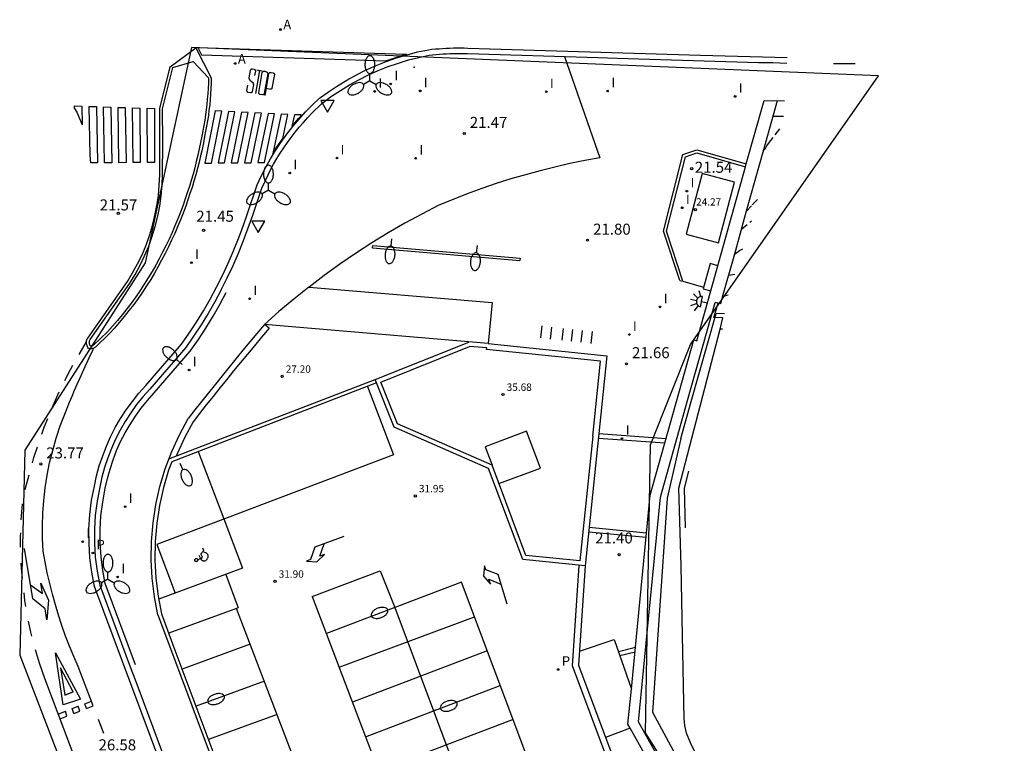
# Model space of a CAD drawing. Units: metres. Extents: x 581294 to 584369, y 4794088 to 4796904.
# Drawn here: x 584302 to 584369, y 4796855 to 4796904 of the extents above; entities that cross this region are included whole.
import ezdxf

# ---------------------------------------------------------------- set-up
doc = ezdxf.new("R2010")
doc.units = ezdxf.units.M
doc.header["$MEASUREMENT"] = 0
doc.linetypes.add('TRAZOS_NORMALES', pattern=[0.75, 0.5, -0.25])
for name, color, linetype in [('020194', 31, 'TRAZOS_NORMALES'), ('020195', 30, 'TRAZOS_NORMALES'), ('020204', 9, 'Continuous'), ('020308', 9, 'Continuous'), ('060106', 9, 'Continuous'), ('060108', 9, 'Continuous'), ('060113', 4, 'Continuous'), ('060130', 9, 'Continuous'), ('060145', 9, 'Continuous'), ('070105', 6, 'Continuous'), ('070106', 6, 'Continuous'), ('080101', 9, 'Continuous'), ('080110', 9, 'Continuous'), ('080137', 9, 'Continuous'), ('080201', 9, 'Continuous'), ('080303', 9, 'Continuous'), ('090103', 9, 'Continuous'), ('090118', 9, 'Continuous'), ('100107', 3, 'Continuous'), ('200205', 4, 'Continuous'), ('200305', 4, 'Continuous'), ('210102', 4, 'Continuous'), ('210205', 4, 'Continuous'), ('210305', 4, 'Continuous'), ('220101', 1, 'Continuous'), ('250202', 9, 'Continuous'), ('250204', 9, 'Continuous'), ('250205', 9, 'Continuous'), ('260101', 9, 'Continuous'), ('260102', 1, 'Continuous'), ('260205', 9, 'Continuous'), ('270204', 9, 'Continuous'), ('270304', 9, 'Continuous'), ('ambito', 2, 'Continuous')]:
    doc.layers.add(name, color=color, linetype=linetype)
doc.layers.add('080111', color=7, linetype='Continuous', lineweight=30)
doc.styles.add('ARIAL', font='arial.ttf', dxfattribs={"height": 1})
doc.styles.add('ROMANS', font='romans__.ttf', dxfattribs={"height": 1})

# ---------------------------------------------------------------- blocks, each defined once
blk = doc.blocks.new('REIND')
blk.add_circle((0, 0), 0.055)
blk = doc.blocks.new('FAROLM')
for q in [(0, 0.5), (0.433, -0.25), (-0.433, -0.25)]:
    blk.add_line((0, 0), q)
for points in [[(0, 0.5, 0.159986), (0.117, 0.538, 0.106322), (0.238, 0.675, 0.071006), (0.309, 0.858, 0.057309), (0.337, 1.099, 0.057309), (0.309, 1.339, 0.071006), (0.238, 1.522, 0.106322), (0.117, 1.659, 0.159986), (0, 1.697, 0.159986), (-0.117, 1.659, 0.106322), (-0.238, 1.522, 0.071006), (-0.309, 1.339, 0.057309), (-0.337, 1.099, 0.057309), (-0.309, 0.858, 0.071006), (-0.238, 0.675, 0.106322), (-0.117, 0.538, 0.159986)], [(-0.433, -0.25, 0.159986), (-0.525, -0.168, 0.106322), (-0.704, -0.131, 0.071006), (-0.898, -0.161, 0.057309), (-1.12, -0.258, 0.057309), (-1.315, -0.402, 0.071006), (-1.437, -0.555, 0.106322), (-1.495, -0.728, 0.159986), (-1.47, -0.849, 0.159986), (-1.378, -0.931, 0.106322), (-1.199, -0.967, 0.071006), (-1.005, -0.937, 0.057309), (-0.783, -0.841, 0.057309), (-0.588, -0.697, 0.071006), (-0.466, -0.544, 0.106322), (-0.408, -0.371, 0.159986)], [(0.433, -0.25, 0.159986), (0.408, -0.371, 0.106322), (0.466, -0.544, 0.071006), (0.588, -0.697, 0.057309), (0.783, -0.841, 0.057309), (1.005, -0.937, 0.071006), (1.199, -0.967, 0.106322), (1.378, -0.931, 0.159986), (1.47, -0.849, 0.159986), (1.495, -0.728, 0.106322), (1.437, -0.555, 0.071006), (1.315, -0.402, 0.057309), (1.12, -0.258, 0.057309), (0.898, -0.161, 0.071006), (0.704, -0.131, 0.106322), (0.525, -0.168, 0.159986)]]:
    blk.add_lwpolyline(points, format="xyb", close=True)
blk = doc.blocks.new('PLUVI3')
blk.add_circle((0, 0), 0.055)
blk = doc.blocks.new('FAREDI')
blk.add_line((0, 0), (0.5, 0))
blk.add_lwpolyline([(0.5, 0, 0.159986), (0.538, -0.117, 0.106322), (0.675, -0.238, 0.071006), (0.858, -0.309, 0.057309), (1.099, -0.337, 0.057309), (1.339, -0.309, 0.071006), (1.522, -0.238, 0.106322), (1.659, -0.117, 0.159986), (1.697, 0, 0.159986), (1.659, 0.117, 0.106322), (1.522, 0.238, 0.071006), (1.339, 0.309, 0.057309), (1.099, 0.337, 0.057309), (0.858, 0.309, 0.071006), (0.675, 0.238, 0.106322), (0.538, 0.117, 0.159986)], format="xyb", close=True)
blk = doc.blocks.new('SETRA')
at = {"linetype": 'Continuous'}
blk.add_lwpolyline([(0.451, 0.26), (-0.45, 0.26), (-0.001, -0.52)], close=True, dxfattribs=at)
blk = doc.blocks.new('PUNTO')
blk.add_circle((0, 0), 0.075)
blk = doc.blocks.new('COTAPU')
blk.add_circle((0, 0), 0.075)
blk = doc.blocks.new('ABAS')
blk.add_circle((0, 0), 0.055)
blk = doc.blocks.new('FAREDE')
at = {"linetype": 'Continuous'}
for p, q in [((0.75, 0.7), (0.57, 0.322)), ((0.415, 0), (0, 0)), ((0.415, 0.36), (0.415, -0.351)), ((1.07, 0.411), (0.715, 0.19)), ((0.738, -0.699), (0.56, -0.32)), ((1.062, -0.416), (0.709, -0.191)), ((1.187, -0.005), (0.768, -0.001))]:
    blk.add_line(p, q, dxfattribs=at)
blk.add_arc((0.413, 0.004), 0.355, 270.4282, 89.5718, dxfattribs=at)

msp = doc.modelspace()

# ---------------------------------------------------------------- linework, layer by layer
at = {"layer": '020194'}
for points in [[(584351.83, 4796891.39, 25.14), (584352.23, 4796891.83, 25.14), (584352.68, 4796892.3, 25.14)], [(584351.49, 4796890.17, 25.64), (584352.18, 4796890.73, 25.64)], [(584351, 4796888.44, 26.14), (584351.35, 4796888.71, 26.14), (584351.58, 4796888.83, 26.14)], [(584350.59, 4796886.99, 26.64), (584350.64, 4796887.03, 26.64), (584351.04, 4796887.11, 26.64)]]:
    msp.add_polyline3d(points, dxfattribs=at)
at = {"layer": '020195'}
for points in [[(584352.98, 4796895.5, 24.64), (584353.12, 4796895.65, 24.64), (584353.22, 4796895.83, 24.64), (584353.33, 4796896, 24.64), (584354.19, 4796897.08, 24.64)], [(584350.18, 4796885.52, 27.14), (584350.25, 4796885.58, 27.14), (584350.5, 4796885.68, 27.14), (584350.59, 4796885.7, 27.14)]]:
    msp.add_polyline3d(points, dxfattribs=at)
at = {"layer": '060106'}
for points in [[(584347.29, 4796886.68, 21.63), (584346.19, 4796890.03, 21.84), (584347.51, 4796895.25, 21.99), (584348.46, 4796895.56, 22.04), (584351.82, 4796894.6, 22.24)], [(584310.27, 4796860.54, 25.87), (584308.21, 4796866.06, 24.99), (584308.04, 4796866.96, 24.84), (584307.92, 4796867.88, 24.68), (584307.85, 4796868.82, 24.52), (584307.85, 4796869.75, 24.36), (584307.91, 4796870.68, 24.2), (584308.03, 4796871.61, 24.03), (584308.21, 4796872.54, 23.87), (584308.35, 4796873.2, 23.72), (584308.53, 4796873.85, 23.58), (584308.74, 4796874.48, 23.45), (584308.98, 4796875.11, 23.33), (584309.25, 4796875.72, 23.21), (584309.56, 4796876.31, 23.09), (584309.89, 4796876.89, 22.99), (584310.26, 4796877.45, 22.89), (584310.65, 4796878, 22.8), (584311.07, 4796878.52, 22.72), (584311.53, 4796879.03, 22.65), (584313.99, 4796881.87, 22.08), (584314.54, 4796882.66, 22), (584315.05, 4796883.44, 21.92), (584315.54, 4796884.24, 21.85), (584316, 4796885.04, 21.78), (584316.44, 4796885.86, 21.71)]]:
    msp.add_polyline3d(points, dxfattribs=at)
at = {"layer": '060108'}
for points in [[(584322.93, 4796898.68, 21.12), (584323.03, 4796898.78, 21.12), (584323.61, 4796899.2, 21.12), (584324.21, 4796899.6, 21.12), (584324.83, 4796899.98, 21.12), (584325.47, 4796900.33, 21.12), (584326.12, 4796900.66, 21.13), (584326.78, 4796900.96, 21.13), (584327.46, 4796901.22, 21.13), (584328.15, 4796901.46, 21.14), (584328.84, 4796901.67, 21.14), (584329.55, 4796901.85, 21.15), (584330.25, 4796902, 21.16), (584330.47, 4796902.03, 21.16), (584330.71, 4796902.05, 21.16), (584330.95, 4796902.07, 21.17), (584331.18, 4796902.09, 21.17), (584331.42, 4796902.1, 21.17), (584331.66, 4796902.11, 21.17), (584331.9, 4796902.12, 21.17), (584332.14, 4796902.12, 21.17), (584332.37, 4796902.12, 21.17), (584332.61, 4796902.12, 21.17), (584332.85, 4796902.11, 21.17), (584341.72, 4796901.84, 21.67)], [(584312.81, 4796901.16, 20.8), (584314.18, 4796901.57, 20.92), (584315.23, 4796900.45, 20.95)], [(584341.72, 4796901.84, 21.67), (584343.04, 4796901.8, 21.64), (584352.66, 4796901.51, 22.1), (584353.63, 4796901.49, 22.24)], [(584353.63, 4796901.49, 22.24), (584354.58, 4796901.46, 22.28)], [(584359.23, 4796901.4, 22.42), (584357.76, 4796901.42, 22.36)], [(584315.23, 4796900.45, 20.95), (584315.22, 4796900.09, 20.98), (584315.2, 4796899.73, 21), (584315.18, 4796899.37, 21.03), (584315.15, 4796899.01, 21.05), (584315.12, 4796898.65, 21.07), (584315.07, 4796898.29, 21.09), (584315.03, 4796897.93, 21.11), (584314.97, 4796897.57, 21.12), (584314.91, 4796897.21, 21.14), (584314.85, 4796896.86, 21.15), (584314.77, 4796896.5, 21.16), (584314.69, 4796896.06, 21.19), (584314.6, 4796895.63, 21.22), (584314.51, 4796895.19, 21.25), (584314.4, 4796894.76, 21.28), (584314.3, 4796894.33, 21.31), (584314.18, 4796893.91, 21.33), (584314.06, 4796893.48, 21.36), (584313.93, 4796893.06, 21.39), (584313.79, 4796892.63, 21.41), (584313.65, 4796892.22, 21.44), (584313.5, 4796891.8, 21.46), (584313.32, 4796891.33, 21.54), (584313.14, 4796890.86, 21.61), (584312.95, 4796890.4, 21.67), (584312.75, 4796889.94, 21.73), (584312.55, 4796889.49, 21.78), (584312.33, 4796889.04, 21.83), (584312.11, 4796888.59, 21.87), (584311.87, 4796888.15, 21.9), (584311.64, 4796887.71, 21.93), (584311.39, 4796887.28, 21.95), (584311.13, 4796886.85, 21.97), (584310.86, 4796886.42, 22.05), (584310.58, 4796885.99, 22.13), (584310.28, 4796885.57, 22.2), (584309.98, 4796885.16, 22.27), (584309.67, 4796884.75, 22.34), (584309.35, 4796884.35, 22.4), (584309.03, 4796883.96, 22.45), (584308.69, 4796883.57, 22.51), (584308.35, 4796883.19, 22.56), (584307.41, 4796882.28, 22.69), (584307.38, 4796882.27, 22.7), (584307.36, 4796882.25, 22.7), (584307.34, 4796882.24, 22.71), (584307.31, 4796882.23, 22.72), (584307.29, 4796882.22, 22.72), (584307.26, 4796882.22, 22.73), (584307.24, 4796882.21, 22.74), (584307.21, 4796882.22, 22.75), (584307.18, 4796882.22, 22.76), (584307.17, 4796882.25, 22.79), (584307.15, 4796882.3, 22.79), (584307.14, 4796882.34, 22.79), (584307.13, 4796882.39, 22.79), (584307.12, 4796882.44, 22.79), (584307.13, 4796882.48, 22.78), (584307.13, 4796882.53, 22.78), (584307.14, 4796882.58, 22.78), (584307.16, 4796882.62, 22.77), (584307.17, 4796882.66, 22.76), (584309.87, 4796886.49, 22.22), (584310.24, 4796887.09, 22.14), (584310.58, 4796887.72, 22.06), (584310.88, 4796888.35, 21.98), (584311.16, 4796889.01, 21.91), (584311.4, 4796889.68, 21.83), (584311.6, 4796890.35, 21.76), (584311.78, 4796891.04, 21.68), (584311.91, 4796891.74, 21.61), (584312.01, 4796892.44, 21.55), (584312.07, 4796893.15, 21.48), (584312.1, 4796893.85, 21.41), (584312.12, 4796896.06, 21.15), (584312.1, 4796898.35, 21.09), (584312.81, 4796901.16, 20.8)], [(584318.97, 4796893.19, 21.27), (584319.45, 4796894.19, 21.13), (584319.66, 4796894.58, 21.12), (584319.88, 4796894.96, 21.11), (584320.11, 4796895.33, 21.1), (584320.35, 4796895.7, 21.1), (584320.6, 4796896.06, 21.09), (584320.86, 4796896.41, 21.08), (584321.13, 4796896.76, 21.07), (584321.4, 4796897.1, 21.06), (584321.69, 4796897.43, 21.05), (584321.99, 4796897.75, 21.04), (584322.29, 4796898.07, 21.03), (584322.93, 4796898.68, 21.12)], [(584316.1, 4796886.04, 21.71), (584316.51, 4796886.86, 21.64), (584316.91, 4796887.69, 21.58), (584317.28, 4796888.54, 21.52), (584317.62, 4796889.39, 21.46), (584317.94, 4796890.25, 21.4), (584318.24, 4796891.11, 21.35), (584318.89, 4796893.03, 21.28), (584318.97, 4796893.19, 21.27)], [(584316.1, 4796886.04, 21.71), (584315.66, 4796885.23, 21.78), (584315.2, 4796884.43, 21.85), (584314.72, 4796883.65, 21.92), (584314.22, 4796882.88, 22), (584313.69, 4796882.11, 22.08), (584311.24, 4796879.29, 22.65), (584310.77, 4796878.77, 22.72), (584310.34, 4796878.23, 22.8), (584309.94, 4796877.67, 22.89), (584309.56, 4796877.09, 22.99), (584309.22, 4796876.5, 23.09), (584308.9, 4796875.88, 23.21), (584308.62, 4796875.25, 23.33), (584308.37, 4796874.61, 23.45), (584308.16, 4796873.96, 23.58), (584307.98, 4796873.29, 23.72), (584307.83, 4796872.62, 23.87), (584307.65, 4796871.67, 24.03), (584307.53, 4796870.72, 24.2), (584307.47, 4796869.76, 24.36), (584307.47, 4796868.8, 24.52), (584307.53, 4796867.85, 24.68), (584307.65, 4796866.9, 24.84), (584307.84, 4796865.95, 24.99), (584309.91, 4796860.41, 25.87), (584310.11, 4796859.87, 25.95)], [(584310.11, 4796859.87, 25.95), (584310.48, 4796858.87, 25.99), (584313.72, 4796850.2, 27.36), (584314.04, 4796849.35, 27.61)]]:
    msp.add_polyline3d(points, dxfattribs=at)
at = {"layer": '060113'}
for points in [[(584315.8, 4796843.58, 28.39), (584307.48, 4796865.87, 24.88), (584307.29, 4796866.84, 24.73), (584307.16, 4796867.81, 24.57), (584307.1, 4796868.79, 24.41), (584307.09, 4796869.77, 24.25), (584307.16, 4796870.75, 24.09), (584307.28, 4796871.73, 23.92), (584307.47, 4796872.69, 23.75), (584307.62, 4796873.38, 23.61), (584307.8, 4796874.07, 23.47), (584308.03, 4796874.74, 23.34), (584308.28, 4796875.4, 23.21), (584308.57, 4796876.04, 23.09), (584308.89, 4796876.67, 22.98), (584309.25, 4796877.29, 22.88), (584309.63, 4796877.88, 22.78), (584310.05, 4796878.45, 22.69), (584310.49, 4796879.01, 22.61), (584310.96, 4796879.54, 22.53), (584313.39, 4796882.34, 21.97), (584313.91, 4796883.09, 21.89), (584314.41, 4796883.85, 21.81), (584314.88, 4796884.62, 21.74), (584315.34, 4796885.41, 21.66), (584315.77, 4796886.21, 21.59), (584316.18, 4796887.02, 21.53), (584316.57, 4796887.85, 21.46), (584316.93, 4796888.68, 21.4), (584317.28, 4796889.52, 21.35), (584317.6, 4796890.37, 21.29), (584317.89, 4796891.23, 21.24), (584318.55, 4796893.17, 21.16), (584318.82, 4796893.77, 21.15), (584319.12, 4796894.37, 21.13), (584319.45, 4796894.95, 21.12), (584319.79, 4796895.52, 21.1), (584320.16, 4796896.07, 21.09), (584320.55, 4796896.62, 21.07), (584320.96, 4796897.14, 21.06), (584321.39, 4796897.65, 21.05), (584321.84, 4796898.14, 21.03), (584322.31, 4796898.61, 21.02), (584322.79, 4796899.07, 21.01), (584323.39, 4796899.5, 21.01), (584324.01, 4796899.92, 21.01), (584324.65, 4796900.3, 21.01), (584325.3, 4796900.66, 21.01), (584325.96, 4796900.99, 21.01), (584326.64, 4796901.3, 21.02), (584327.33, 4796901.57, 21.02), (584328.03, 4796901.82, 21.02), (584328.74, 4796902.03, 21.03), (584329.46, 4796902.22, 21.04), (584330.19, 4796902.37, 21.04), (584330.43, 4796902.4, 21.05), (584330.67, 4796902.42, 21.05), (584330.92, 4796902.44, 21.05), (584331.16, 4796902.46, 21.05), (584331.4, 4796902.47, 21.06), (584331.65, 4796902.48, 21.06), (584331.89, 4796902.49, 21.06), (584332.13, 4796902.49, 21.06), (584332.38, 4796902.49, 21.06), (584332.62, 4796902.49, 21.06), (584332.87, 4796902.48, 21.06), (584348.71, 4796901.99, 21.96), (584354.6, 4796901.83, 22.17)], [(584367.21, 4796819.48, 36.6), (584365.05, 4796823.15, 36.57), (584361.44, 4796829.31, 35.65), (584357.82, 4796835.47, 34.3), (584357.69, 4796835.71, 34.22), (584353.39, 4796844.42, 32.63), (584348.03, 4796855.24, 30.71), (584347.75, 4796855.89, 30.66), (584347.63, 4796856.4, 30.62), (584347.59, 4796856.89, 30.43), (584347.49, 4796862.53, 29.57), (584347.38, 4796867.28, 28.87), (584347.24, 4796872.56, 27.86), (584350.05, 4796883.37, 27.16)], [(584350.2, 4796883.36, 27.16), (584350.05, 4796883.37, 27.16)], [(584347.9, 4796873.71, 27.78), (584347.59, 4796872.55, 27.86), (584347.59, 4796872.53, 27.86), (584347.66, 4796869.86, 28.41)]]:
    msp.add_polyline3d(points, dxfattribs=at)
at = {"layer": '060130'}
msp.add_polyline3d([(584339.45, 4796901.91, 21.54), (584341.86, 4796895.02, 21.86), (584340.84, 4796894.83, 21.8), (584339.82, 4796894.62, 21.74), (584338.8, 4796894.39, 21.69), (584337.8, 4796894.14, 21.66), (584336.79, 4796893.87, 21.63), (584335.79, 4796893.58, 21.6), (584334.8, 4796893.26, 21.59), (584333.82, 4796892.93, 21.59), (584332.84, 4796892.57, 21.59), (584331.87, 4796892.19, 21.6), (584330.91, 4796891.79, 21.62), (584329.74, 4796891.19, 21.6), (584328.59, 4796890.57, 21.59), (584327.46, 4796889.91, 21.58), (584326.34, 4796889.23, 21.58), (584325.24, 4796888.52, 21.58), (584324.16, 4796887.78, 21.59), (584323.09, 4796887.01, 21.61), (584322.07, 4796886.23, 21.63)], dxfattribs=at)
at = {"layer": '060145'}
msp.add_polyline3d([(584350.05, 4796883.37, 27.16), (584350.23, 4796884.14, 27.16)], dxfattribs=at)
at = {"layer": '070105'}
for points in [[(584344, 4796858.88, 21.43), (584344.16, 4796860.56, 21.43), (584345.29, 4796872.07, 21.36), (584348.25, 4796882.64, 21.66), (584348.46, 4796882.58, 21.66), (584349.53, 4796886.38, 21.66), (584351.77, 4796894.41, 21.52), (584351.82, 4796894.6, 22.24), (584353.03, 4796898.92, 22.22), (584354.41, 4796898.89, 22.22)], [(584353.93, 4796898.9, 24.56), (584352.99, 4796895.56, 24.64), (584351.82, 4796891.38, 25.14), (584351.01, 4796888.47, 26.14), (584350.19, 4796885.53, 27.14), (584350.06, 4796885.08, 27.17), (584349.7, 4796885.18, 27.17)], [(584347.29, 4796886.68, 21.63), (584347.51, 4796886.62, 21.63), (584346.4, 4796890.04, 21.38), (584347.68, 4796895.09, 21.38), (584348.46, 4796895.35, 21.38), (584351.77, 4796894.41, 21.52)], [(584347.82, 4796878.51, 27.49), (584349.7, 4796885.18, 27.17)], [(584350.23, 4796884.14, 27.16), (584349.62, 4796884.15, 27.16), (584349.9, 4796885.13, 27.17)], [(584366.55, 4796819.23, 36.6), (584364.57, 4796822.79, 36.57), (584361.97, 4796827.48, 35.89), (584357.38, 4796835.36, 34.3), (584356.43, 4796836.98, 33.93), (584355.13, 4796836.26, 33.99), (584353.54, 4796840.52, 33.11), (584350.11, 4796846.58, 31.91), (584346.34, 4796853.32, 30.98), (584344.48, 4796856.66, 30.44), (584345.17, 4796863.65, 29.4), (584345.98, 4796871.94, 28.01), (584347.82, 4796878.51, 27.49)], [(584338.98, 4796818.78, 25.8), (584341.41, 4796820.08, 25.8), (584358.07, 4796826.38, 25.8), (584353.33, 4796839.09, 25.8), (584353.15, 4796839.57, 24.46), (584352.91, 4796840.22, 24.73), (584349.5, 4796846.25, 24.27), (584349.24, 4796846.7, 21.43), (584343.92, 4796856.24, 21.43)]]:
    msp.add_polyline3d(points, dxfattribs=at)
at = {"layer": '070106'}
msp.add_polyline3d([(584347.51, 4796886.62, 21.63), (584348.91, 4796886.22, 21.63)], dxfattribs=at)
at = {"layer": '080101'}
for points in [[(584322.07, 4796886.23, 21.63), (584322.05, 4796886.22, 21.63), (584321.03, 4796885.4, 21.66), (584320.02, 4796884.56, 21.69), (584319.04, 4796883.69, 21.73)], [(584322.07, 4796886.23, 21.63), (584334.54, 4796885.18, 21.86), (584334.25, 4796882.38, 21.87)]]:
    msp.add_polyline3d(points, dxfattribs=at)
at = {"layer": '080110'}
for points in [[(584319.35, 4796883.44, 28.38), (584318.83, 4796882.82, 28.38), (584318.36, 4796882.24, 28.38), (584317.88, 4796881.67, 28.38), (584317.41, 4796881.1, 28.38), (584316.94, 4796880.52, 28.38), (584316.48, 4796879.95, 28.38), (584316.01, 4796879.37, 28.38), (584315.54, 4796878.79, 28.38), (584315.08, 4796878.21, 28.38), (584314.62, 4796877.63, 28.38), (584314.18, 4796877.07, 28.38), (584313.61, 4796876.01, 28.38), (584313.1, 4796874.89, 28.38), (584313.04, 4796874.73, 28.38)], [(584319.35, 4796883.44, 28.38), (584319.04, 4796883.69, 28.38)], [(584326.58, 4796879.94, 27.34), (584332.94, 4796882.49, 27.2)], [(584326.96, 4796879.77, 36.05), (584332.98, 4796882.19, 36.05)], [(584334.16, 4796882.09, 36.05), (584332.98, 4796882.19, 36.05)], [(584341.37, 4796876.09, 36.05), (584341.9, 4796881.19, 36.05), (584334.15, 4796881.99, 36.05), (584334.16, 4796882.09, 36.05)], [(584312.54, 4796874.54, 27.34), (584326.58, 4796879.94, 27.34)], [(584340.85, 4796867.26, 31.74), (584336.61, 4796867.7, 31.74), (584334.29, 4796873.89, 31.74), (584327.86, 4796876.7, 31.74), (584326.58, 4796879.94, 31.95)], [(584340.49, 4796867.6, 36.05), (584336.82, 4796867.98, 36.05), (584334.53, 4796874.11, 36.05), (584328.1, 4796876.92, 36.05), (584326.96, 4796879.77, 36.05)], [(584326.67, 4796879.71, 31.95), (584312.74, 4796874.35, 31.95), (584312.52, 4796873.78, 31.95), (584312.17, 4796872.59, 31.95), (584311.9, 4796871.38, 31.95), (584311.71, 4796870.16, 31.95), (584311.6, 4796868.92, 31.95), (584311.59, 4796867.68, 31.95), (584311.65, 4796866.44, 31.95), (584311.8, 4796865.21, 31.95), (584312.04, 4796864, 31.95), (584312.95, 4796861.54, 31.95), (584317.02, 4796850.66, 31.95), (584319.19, 4796844.86, 31.95), (584320.91, 4796840.35, 31.95)], [(584334.99, 4796872.87, 36.24), (584337.81, 4796873.92, 36.24), (584336.87, 4796876.43, 36.43), (584334.06, 4796875.37, 36.43), (584334.53, 4796874.11, 36.43)], [(584341.37, 4796876.09, 36.05), (584340.49, 4796867.6, 36.05)], [(584338.76, 4796818.67, 31.95), (584337.61, 4796822.11, 31.95), (584353.87, 4796828.38, 31.83), (584347.32, 4796845.56, 31.58), (584345.78, 4796844.98, 31.58), (584340, 4796860.46, 31.74), (584340.46, 4796867.29, 31.74)]]:
    msp.add_polyline3d(points, dxfattribs=at)
at = {"layer": '080111'}
for points in [[(584348.83, 4796893.95, 21.53), (584347.72, 4796889.83, 21.61), (584349.92, 4796889.24, 21.61), (584351.03, 4796893.36, 21.53), (584348.83, 4796893.95, 21.53)], [(584319.04, 4796883.69, 21.73), (584318.52, 4796883.07, 21.78), (584318.05, 4796882.5, 21.84), (584317.57, 4796881.93, 21.9), (584317.1, 4796881.35, 21.98), (584316.63, 4796880.77, 22.06), (584316.16, 4796880.2, 22.15), (584315.7, 4796879.62, 22.24), (584315.23, 4796879.04, 22.34), (584314.77, 4796878.46, 22.45), (584314.31, 4796877.87, 22.57), (584313.85, 4796877.29, 22.69)], [(584334.25, 4796882.38, 21.87), (584319.04, 4796883.69, 21.73)], [(584334.25, 4796882.38, 21.87), (584342.34, 4796881.55, 21.66), (584341.77, 4796876.05, 21.36)], [(584311.79, 4796863.94, 25.46), (584311.56, 4796865.17, 25.18), (584311.4, 4796866.42, 24.91), (584311.34, 4796867.67, 24.64), (584311.35, 4796868.93, 24.37), (584311.46, 4796870.19, 24.11), (584311.65, 4796871.43, 23.85), (584311.93, 4796872.66, 23.6), (584312.29, 4796873.86, 23.36), (584312.73, 4796875.04, 23.12), (584313.25, 4796876.18, 22.9), (584313.85, 4796877.29, 22.69)], [(584341.77, 4796876.05, 21.36), (584340.85, 4796867.26, 21.37)], [(584340.85, 4796867.26, 21.37), (584340.4, 4796860.52, 21.43), (584346.02, 4796845.5, 21.43), (584347.55, 4796846.07, 21.43), (584347.73, 4796845.59, 24.27), (584348.67, 4796843.08, 24.33)], [(584311.79, 4796863.94, 25.46), (584312.72, 4796861.46, 25.87), (584316.79, 4796850.57, 27.59), (584318.95, 4796844.77, 28.5), (584320.67, 4796840.26, 29.33)]]:
    msp.add_polyline3d(points, dxfattribs=at)
at = {"layer": '080137'}
for points in [[(584340.47, 4796861.46, 21.42), (584342.84, 4796862.26, 21.42), (584344, 4796858.88, 21.43)], [(584343.92, 4796856.24, 21.43), (584343.77, 4796856.51, 21.43), (584344, 4796858.88, 21.43)], [(584343.92, 4796856.24, 21.43), (584342.24, 4796855.59, 33.18)]]:
    msp.add_polyline3d(points, dxfattribs=at)
at = {"layer": '090103'}
for points in [[(584341.76, 4796875.96, 27.37), (584346.29, 4796875.64, 27.37)], [(584341.79, 4796876.26, 27.37), (584346.37, 4796875.93, 27.37)], [(584341.13, 4796869.89, 27.49), (584345.04, 4796869.52, 27.49)], [(584341.1, 4796869.59, 27.49), (584345.01, 4796869.22, 27.49)], [(584343.12, 4796861.44, 26.97), (584344.28, 4796861.74, 26.97)], [(584343.21, 4796861.16, 26.97), (584344.25, 4796861.43, 26.97)]]:
    msp.add_polyline3d(points, dxfattribs=at)
at = {"layer": '090118'}
for points in [[(584337.84, 4796882.77, 21.66), (584337.93, 4796883.58, 21.66)], [(584338.51, 4796882.69, 21.66), (584338.6, 4796883.51, 21.66)], [(584339.29, 4796882.61, 21.66), (584339.38, 4796883.42, 21.66)], [(584339.93, 4796882.54, 21.66), (584340.02, 4796883.35, 21.66)], [(584340.58, 4796882.47, 21.66), (584340.67, 4796883.28, 21.66)], [(584341.34, 4796883.21, 21.66), (584341.25, 4796882.39, 21.66)]]:
    msp.add_polyline3d(points, dxfattribs=at)
at = {"layer": '100107'}
for points in [[(584354.35, 4796897.82, 24.53), (584353.63, 4796897.83, 24.53)], [(584348.08, 4796878.44, 27.49), (584349.77, 4796884.44, 27.21)], [(584350.33, 4796884.4, 27.16), (584349.77, 4796884.44, 27.16)], [(584347.37, 4796875.92, 27.69), (584348.08, 4796878.44, 27.49)], [(584347.37, 4796875.92, 27.69), (584346.43, 4796871.86, 28.01)], [(584346.43, 4796871.86, 28.01), (584345.87, 4796863.58, 29.4), (584345.45, 4796857.32, 30.35), (584347.13, 4796854.17, 30.95), (584347.71, 4796852.47, 31.16), (584351.51, 4796845.53, 32.2), (584354.02, 4796840.9, 33.09), (584355.49, 4796837.85, 33.79), (584356.53, 4796837.35, 33.93)]]:
    msp.add_polyline3d(points, dxfattribs=at)
at = {"layer": '210102'}
for points in [[(584326.39, 4796888.9, 21.58), (584326.41, 4796889.06, 21.58)], [(584326.39, 4796888.9, 21.58), (584336.41, 4796888.04, 21.57)], [(584326.41, 4796889.06, 21.58), (584336.43, 4796888.2, 21.57)], [(584336.43, 4796888.2, 21.57), (584336.41, 4796888.04, 21.57)]]:
    msp.add_polyline3d(points, dxfattribs=at)
at = {"layer": '220101'}
msp.add_polyline3d([(584349.89, 4796887.68, 21.63), (584349.36, 4796887.83, 21.63), (584348.88, 4796886.1, 21.63), (584349.41, 4796885.96, 21.66)], dxfattribs=at)
at = {"layer": '260101'}
for points in [[(584312.63, 4796901.21, 20.68), (584314.37, 4796902.49, 20.74), (584315.42, 4796900.45, 20.83)], [(584314.5, 4796902.52, 20.74), (584314.76, 4796902.03, 20.75)], [(584314.5, 4796902.52, 20.74), (584328.66, 4796902.06, 21.03)], [(584314.76, 4796902.03, 20.75), (584327.33, 4796901.62, 21)], [(584328.7, 4796902.06, 21.03), (584327.34, 4796901.62, 21)], [(584328.66, 4796902.06, 21.03), (584328.7, 4796902.06, 21.03)], [(584315.42, 4796900.45, 20.83), (584315.41, 4796900.08, 20.86), (584315.4, 4796899.72, 20.88), (584315.37, 4796899.35, 20.91), (584315.34, 4796898.99, 20.93), (584315.31, 4796898.63, 20.95), (584315.26, 4796898.26, 20.97), (584315.22, 4796897.9, 20.99), (584315.16, 4796897.54, 21), (584315.1, 4796897.18, 21.02), (584315.03, 4796896.82, 21.03), (584314.96, 4796896.46, 21.04), (584314.88, 4796896.03, 21.07), (584314.79, 4796895.59, 21.1), (584314.69, 4796895.15, 21.13), (584314.59, 4796894.72, 21.16), (584314.48, 4796894.29, 21.19), (584314.36, 4796893.86, 21.21), (584314.24, 4796893.43, 21.24), (584314.11, 4796893, 21.27), (584313.97, 4796892.58, 21.29), (584313.83, 4796892.15, 21.32), (584313.68, 4796891.73, 21.34), (584313.5, 4796891.26, 21.42), (584313.32, 4796890.79, 21.49), (584313.13, 4796890.33, 21.55), (584312.93, 4796889.87, 21.61), (584312.72, 4796889.41, 21.66), (584312.5, 4796888.96, 21.71), (584312.28, 4796888.51, 21.75), (584312.04, 4796888.06, 21.78), (584311.8, 4796887.62, 21.81), (584311.55, 4796887.18, 21.83), (584311.3, 4796886.75, 21.85), (584311.02, 4796886.31, 21.93), (584310.74, 4796885.88, 22.01), (584310.44, 4796885.46, 22.08), (584310.14, 4796885.04, 22.15), (584309.82, 4796884.63, 22.21), (584309.5, 4796884.23, 22.28), (584309.17, 4796883.83, 22.33), (584308.83, 4796883.44, 22.39), (584308.49, 4796883.06, 22.44), (584307.54, 4796882.14, 22.57), (584307.5, 4796882.11, 22.58), (584307.46, 4796882.09, 22.58), (584307.42, 4796882.07, 22.59), (584307.38, 4796882.05, 22.6), (584307.33, 4796882.04, 22.6), (584307.29, 4796882.03, 22.61), (584307.24, 4796882.02, 22.62), (584307.2, 4796882.03, 22.63), (584307.15, 4796882.03, 22.64), (584307.1, 4796882.04, 22.65), (584307.06, 4796882.06, 22.66), (584307.02, 4796882.11, 22.67), (584306.99, 4796882.17, 22.67), (584306.97, 4796882.24, 22.67), (584306.95, 4796882.3, 22.67), (584306.94, 4796882.37, 22.67), (584306.93, 4796882.43, 22.67), (584306.93, 4796882.5, 22.66), (584306.94, 4796882.57, 22.66), (584306.96, 4796882.63, 22.65), (584306.98, 4796882.7, 22.65), (584307.01, 4796882.76, 22.64), (584309.71, 4796886.6, 22.1), (584310.07, 4796887.19, 22.02), (584310.41, 4796887.8, 21.94), (584310.71, 4796888.43, 21.86), (584310.98, 4796889.08, 21.79), (584311.22, 4796889.74, 21.71), (584311.42, 4796890.41, 21.64), (584311.59, 4796891.09, 21.56), (584311.72, 4796891.77, 21.49), (584311.82, 4796892.46, 21.42), (584311.88, 4796893.16, 21.36), (584311.91, 4796893.86, 21.29), (584311.93, 4796896.06, 21.03), (584311.91, 4796898.37, 20.97), (584312.63, 4796901.21, 20.68)], [(584327.33, 4796901.62, 21), (584327.34, 4796901.62, 21)], [(584318.39, 4796900.62, 20.89), (584318.44, 4796900.9, 20.89), (584318.44, 4796900.91, 20.89), (584318.44, 4796900.93, 20.89), (584318.43, 4796900.94, 20.89), (584318.43, 4796900.96, 20.89), (584318.42, 4796900.98, 20.89), (584318.41, 4796900.99, 20.89), (584318.39, 4796901, 20.89), (584318.38, 4796901.01, 20.89), (584318.37, 4796901.02, 20.89), (584318.36, 4796901.02, 20.89), (584318.22, 4796901.04, 20.89), (584318.2, 4796901.05, 20.89), (584318.19, 4796901.05, 20.89), (584318.16, 4796901.04, 20.89), (584318.15, 4796901.03, 20.89), (584318.13, 4796901.03, 20.89), (584318.12, 4796901.02, 20.89), (584318.11, 4796901.01, 20.89), (584318.09, 4796901, 20.89), (584318.08, 4796900.98, 20.89), (584318.07, 4796900.97, 20.89), (584318.07, 4796900.95, 20.89), (584317.98, 4796900.46, 20.89), (584317.98, 4796900.44, 20.89), (584317.99, 4796900.42, 20.89), (584317.99, 4796900.4, 20.89), (584318, 4796900.37, 20.89), (584318.01, 4796900.35, 20.89), (584318.03, 4796900.34, 20.89), (584318.04, 4796900.32, 20.89), (584318.05, 4796900.3, 20.89), (584318.24, 4796900.15, 20.89), (584318.26, 4796900.14, 20.89), (584318.27, 4796900.13, 20.89), (584318.27, 4796900.11, 20.89), (584318.28, 4796900.1, 20.89), (584318.28, 4796900.08, 20.89), (584318.28, 4796900.07, 20.89), (584318.29, 4796900.05, 20.89), (584318.29, 4796900.03, 20.89), (584318.29, 4796900.02, 20.89), (584318.28, 4796900.01, 20.89), (584318.29, 4796899.99, 20.89), (584318.21, 4796899.53, 20.89), (584318.2, 4796899.51, 20.89), (584318.19, 4796899.5, 20.89), (584318.19, 4796899.49, 20.89), (584318.18, 4796899.48, 20.89), (584318.17, 4796899.47, 20.89), (584318.16, 4796899.46, 20.89), (584318.15, 4796899.45, 20.89), (584318.14, 4796899.44, 20.89), (584318.13, 4796899.44, 20.89), (584318.11, 4796899.43, 20.89), (584318.09, 4796899.43, 20.89), (584317.92, 4796899.46, 20.89), (584317.91, 4796899.47, 20.89), (584317.9, 4796899.48, 20.89), (584317.88, 4796899.49, 20.89), (584317.87, 4796899.5, 20.89), (584317.86, 4796899.51, 20.89), (584317.85, 4796899.52, 20.89), (584317.85, 4796899.54, 20.89), (584317.84, 4796899.55, 20.89), (584317.84, 4796899.57, 20.89), (584317.84, 4796899.58, 20.89), (584317.84, 4796899.6, 20.89), (584317.9, 4796899.95, 20.89)], [(584318.7, 4796900.96, 20.88), (584318.43, 4796899.38, 20.88)], [(584318.51, 4796901, 20.88), (584318.89, 4796900.93, 20.88)], [(584318.65, 4796899.46, 20.88), (584318.88, 4796900.81, 20.88), (584318.89, 4796900.83, 20.88), (584318.9, 4796900.84, 20.88), (584318.91, 4796900.86, 20.88), (584318.92, 4796900.87, 20.88), (584318.93, 4796900.88, 20.88), (584318.95, 4796900.89, 20.88), (584318.96, 4796900.89, 20.88), (584318.98, 4796900.9, 20.88), (584319, 4796900.9, 20.88), (584319.01, 4796900.9, 20.88), (584319.03, 4796900.9, 20.88), (584319.17, 4796900.87, 20.88), (584319.18, 4796900.87, 20.88), (584319.2, 4796900.86, 20.88), (584319.21, 4796900.85, 20.88), (584319.22, 4796900.84, 20.88), (584319.23, 4796900.83, 20.88), (584319.24, 4796900.82, 20.88), (584319.25, 4796900.81, 20.88), (584319.25, 4796900.8, 20.88), (584319.25, 4796900.78, 20.88), (584319.26, 4796900.77, 20.88), (584319.26, 4796900.76, 20.88), (584319.02, 4796899.38, 20.88), (584319.02, 4796899.37, 20.88), (584319.01, 4796899.35, 20.88), (584319, 4796899.34, 20.88), (584318.99, 4796899.33, 20.88), (584318.98, 4796899.32, 20.88), (584318.98, 4796899.31, 20.88), (584318.96, 4796899.3, 20.88), (584318.95, 4796899.3, 20.88), (584318.94, 4796899.3, 20.88), (584318.92, 4796899.29, 20.88), (584318.9, 4796899.29, 20.88), (584318.74, 4796899.32, 20.88), (584318.72, 4796899.33, 20.88), (584318.71, 4796899.34, 20.88), (584318.7, 4796899.35, 20.88), (584318.69, 4796899.35, 20.88), (584318.68, 4796899.36, 20.88), (584318.67, 4796899.38, 20.88), (584318.66, 4796899.4, 20.88), (584318.65, 4796899.41, 20.88), (584318.65, 4796899.42, 20.88), (584318.65, 4796899.44, 20.88), (584318.65, 4796899.46, 20.88)], [(584319.09, 4796899.26, 20.86), (584319.34, 4796900.73, 20.86), (584319.34, 4796900.75, 20.86), (584319.35, 4796900.76, 20.86), (584319.36, 4796900.78, 20.86), (584319.38, 4796900.79, 20.86), (584319.39, 4796900.8, 20.86), (584319.4, 4796900.81, 20.86), (584319.42, 4796900.81, 20.86), (584319.43, 4796900.82, 20.86), (584319.45, 4796900.82, 20.86), (584319.47, 4796900.83, 20.86), (584319.49, 4796900.82, 20.86), (584319.63, 4796900.8, 20.86), (584319.64, 4796900.79, 20.86), (584319.65, 4796900.78, 20.86), (584319.66, 4796900.78, 20.86), (584319.68, 4796900.77, 20.86), (584319.69, 4796900.76, 20.86), (584319.7, 4796900.74, 20.86), (584319.7, 4796900.73, 20.86), (584319.7, 4796900.72, 20.86), (584319.71, 4796900.71, 20.86), (584319.71, 4796900.69, 20.86), (584319.71, 4796900.68, 20.86), (584319.55, 4796899.76, 20.86), (584319.56, 4796899.77, 20.86), (584319.55, 4796899.75, 20.86), (584319.55, 4796899.73, 20.86), (584319.54, 4796899.72, 20.86), (584319.53, 4796899.71, 20.86), (584319.52, 4796899.7, 20.86), (584319.51, 4796899.7, 20.86), (584319.5, 4796899.69, 20.86), (584319.48, 4796899.68, 20.86), (584319.46, 4796899.68, 20.86), (584319.44, 4796899.67, 20.86), (584319.16, 4796899.73, 20.86)], [(584306.12, 4796898.36, 20.67), (584306.12, 4796898.55, 20.65)], [(584306.12, 4796898.55, 20.65), (584306.61, 4796898.53, 20.68), (584306.64, 4796897.26, 20.82)], [(584307.1, 4796898.51, 20.71), (584307.6, 4796898.5, 20.74), (584307.68, 4796894.68, 21.13), (584307.23, 4796894.68, 21.12)], [(584307.18, 4796895.19, 21.06), (584307.1, 4796898.51, 20.71)], [(584306.12, 4796898.36, 20.67), (584306.27, 4796898.12, 20.72), (584306.64, 4796897.26, 20.82)], [(584308.09, 4796898.48, 20.77), (584308.59, 4796898.47, 20.8), (584308.65, 4796894.68, 21.14), (584308.16, 4796894.68, 21.13), (584308.09, 4796898.48, 20.77)], [(584309.08, 4796898.45, 20.82), (584309.57, 4796898.43, 20.85), (584309.62, 4796894.69, 21.16), (584309.13, 4796894.68, 21.15), (584309.08, 4796898.45, 20.82)], [(584310.07, 4796898.42, 20.88), (584310.56, 4796898.4, 20.91), (584310.59, 4796894.69, 21.18), (584310.1, 4796894.69, 21.17), (584310.07, 4796898.42, 20.88)], [(584311.06, 4796898.39, 20.94), (584311.55, 4796898.37, 20.97), (584311.55, 4796894.69, 21.19), (584311.07, 4796894.69, 21.18), (584311.06, 4796898.39, 20.94)], [(584316.14, 4796898.19, 20.98), (584315.69, 4796898.21, 20.97), (584314.99, 4796894.66, 21.16), (584315.43, 4796894.66, 21.15), (584316.14, 4796898.19, 20.98)], [(584317.03, 4796898.14, 20.99), (584316.58, 4796898.17, 20.98), (584315.88, 4796894.67, 21.15), (584316.33, 4796894.67, 21.15), (584317.03, 4796898.14, 20.99)], [(584317.93, 4796898.1, 21), (584317.48, 4796898.12, 20.99), (584316.78, 4796894.67, 21.15), (584317.23, 4796894.68, 21.14), (584317.93, 4796898.1, 21)], [(584318.83, 4796898.06, 21.01), (584318.38, 4796898.08, 21), (584317.68, 4796894.68, 21.14), (584318.13, 4796894.68, 21.14), (584318.83, 4796898.06, 21.01)], [(584319.73, 4796898.01, 21.02), (584319.28, 4796898.04, 21.01), (584318.58, 4796894.69, 21.14), (584319.03, 4796894.69, 21.13), (584319.73, 4796898.01, 21.02)], [(584320.63, 4796897.97, 21.03), (584320.18, 4796897.99, 21.02), (584319.61, 4796895.32, 21.11)], [(584320.28, 4796896.32, 21.08), (584320.63, 4796897.97, 21.03)], [(584321.53, 4796897.93, 21.04), (584321.08, 4796897.95, 21.03), (584320.91, 4796897.16, 21.06)], [(584320.91, 4796897.16, 21.06), (584320.92, 4796897.17, 21.06), (584321.35, 4796897.68, 21.05), (584321.52, 4796897.86, 21.04)], [(584321.52, 4796897.86, 21.04), (584321.53, 4796897.93, 21.04)], [(584319.61, 4796895.32, 21.11), (584319.75, 4796895.55, 21.1), (584320.12, 4796896.1, 21.09), (584320.28, 4796896.32, 21.08)], [(584307.23, 4796894.68, 21.12), (584307.18, 4796895.19, 21.06)], [(584306.42, 4796881.65, 22.77), (584306.93, 4796882.5, 22.66)], [(584307.39, 4796857.75, 26.1), (584306.36, 4796860.42, 25.71), (584306.06, 4796861.11, 25.61), (584305.77, 4796861.8, 25.51), (584305.51, 4796862.49, 25.4), (584305.25, 4796863.2, 25.3), (584305.02, 4796863.91, 25.21), (584304.81, 4796864.62, 25.11), (584304.61, 4796865.34, 25.01), (584304.43, 4796866.07, 24.91), (584304.26, 4796866.79, 24.82), (584304.12, 4796867.53, 24.73), (584303.99, 4796868.26, 24.64), (584303.94, 4796869.13, 24.52), (584303.93, 4796869.99, 24.39), (584303.96, 4796870.86, 24.27), (584304.02, 4796871.72, 24.14), (584304.12, 4796872.58, 24.02), (584304.25, 4796873.44, 23.89), (584304.42, 4796874.28, 23.76), (584304.63, 4796875.12, 23.63), (584304.87, 4796875.96, 23.5), (584305.14, 4796876.78, 23.36), (584305.45, 4796877.58, 23.23), (584305.62, 4796877.99, 23.14), (584305.78, 4796878.4, 23.06), (584305.95, 4796878.81, 22.98), (584306.12, 4796879.21, 22.91), (584306.3, 4796879.62, 22.84), (584306.47, 4796880.02, 22.78), (584306.65, 4796880.42, 22.73), (584306.84, 4796880.82, 22.68), (584307.02, 4796881.22, 22.63), (584307.21, 4796881.61, 22.59), (584307.41, 4796882.01, 22.56)], [(584305.46, 4796879.88, 23), (584305.85, 4796880.63, 22.9), (584306.01, 4796880.92, 22.87)], [(584304.61, 4796878.05, 23.24), (584304.88, 4796878.69, 23.16), (584305.08, 4796879.11, 23.1)], [(584326.05, 4796879.47, 31.95), (584327.81, 4796874.82, 31.95), (584311.71, 4796868.73, 31.95), (584312.96, 4796865.41, 31.95)], [(584303.89, 4796876.22, 23.49), (584304.05, 4796876.69, 23.43), (584304.29, 4796877.3, 23.34)], [(584303.25, 4796874.28, 23.75), (584303.35, 4796874.63, 23.71), (584303.59, 4796875.37, 23.6)], [(584314.53, 4796875.04, 31.95), (584316.28, 4796870.46, 31.95), (584317.54, 4796867.1, 31.95), (584311.84, 4796865, 31.95)], [(584302.77, 4796872.45, 24.01), (584302.79, 4796872.54, 24), (584303.02, 4796873.45, 23.87)], [(584302.48, 4796870.39, 24.3), (584302.57, 4796871.48, 24.14)], [(584302.45, 4796868.54, 24.56), (584302.45, 4796869.29, 24.46), (584302.46, 4796869.52, 24.42)], [(584324.43, 4796869.26, 31.89), (584322.46, 4796868.53, 31.89), (584322.18, 4796867.69, 31.89), (584321.9, 4796867.58, 31.89), (584322.61, 4796867.54, 31.89), (584323.12, 4796868.05, 31.89), (584322.8, 4796867.92, 31.89), (584323.09, 4796868.76, 31.89)], [(584303.13, 4796865.97, 25.05), (584303.93, 4796865.39, 25.08), (584303.82, 4796866.08, 25.08), (584304.34, 4796864.93, 25.08), (584304.24, 4796863.6, 25.07), (584304.11, 4796864.35, 25.07), (584303.28, 4796865.02, 25.05), (584302.72, 4796868.45, 25.06)], [(584314.5, 4796867.69, 31.95), (584314.78, 4796867.8, 31.95), (584314.82, 4796867.85, 31.95), (584314.71, 4796868.08, 31.95), (584314.92, 4796868.32, 31.95), (584314.84, 4796868.47, 31.95)], [(584314.5, 4796867.71, 31.95), (584314.5, 4796867.69, 31.95), (584314.5, 4796867.67, 31.95), (584314.5, 4796867.65, 31.95), (584314.5, 4796867.63, 31.95), (584314.49, 4796867.61, 31.95), (584314.48, 4796867.59, 31.95), (584314.46, 4796867.58, 31.95), (584314.45, 4796867.56, 31.95), (584314.42, 4796867.56, 31.95), (584314.4, 4796867.55, 31.95), (584314.38, 4796867.56, 31.95), (584314.36, 4796867.56, 31.95), (584314.34, 4796867.57, 31.95), (584314.32, 4796867.58, 31.95), (584314.31, 4796867.59, 31.95), (584314.3, 4796867.61, 31.95), (584314.29, 4796867.63, 31.95), (584314.29, 4796867.65, 31.95), (584314.29, 4796867.68, 31.95), (584314.3, 4796867.7, 31.95), (584314.31, 4796867.72, 31.95), (584314.32, 4796867.73, 31.95), (584314.34, 4796867.75, 31.95), (584314.36, 4796867.76, 31.95), (584314.38, 4796867.76, 31.95), (584314.4, 4796867.77, 31.95), (584314.42, 4796867.76, 31.95), (584314.44, 4796867.76, 31.95), (584314.46, 4796867.75, 31.95), (584314.48, 4796867.73, 31.95), (584314.49, 4796867.71, 31.95), (584314.5, 4796867.71, 31.95)], [(584314.57, 4796868, 31.95), (584314.68, 4796867.76, 31.95), (584314.7, 4796867.73, 31.95), (584314.72, 4796867.7, 31.95), (584314.74, 4796867.67, 31.95), (584314.77, 4796867.65, 31.95), (584314.8, 4796867.64, 31.95), (584314.84, 4796867.63, 31.95), (584314.87, 4796867.61, 31.95), (584314.91, 4796867.61, 31.95), (584314.94, 4796867.61, 31.95), (584314.98, 4796867.62, 31.95), (584315.01, 4796867.62, 31.95), (584315.04, 4796867.64, 31.95), (584315.08, 4796867.66, 31.95), (584315.11, 4796867.69, 31.95), (584315.13, 4796867.72, 31.95), (584315.15, 4796867.75, 31.95), (584315.17, 4796867.78, 31.95), (584315.19, 4796867.82, 31.95), (584315.2, 4796867.86, 31.95), (584315.2, 4796867.9, 31.95), (584315.2, 4796867.94, 31.95), (584315.2, 4796867.98, 31.95), (584315.18, 4796868.03, 31.95), (584315.15, 4796868.08, 31.95), (584315.1, 4796868.13, 31.95), (584315.05, 4796868.16, 31.95), (584314.98, 4796868.18, 31.95), (584314.92, 4796868.19, 31.95)], [(584302.57, 4796866.43, 24.85), (584302.51, 4796867.09, 24.76), (584302.49, 4796867.45, 24.71)], [(584335.56, 4796864.66, 31.74), (584334.93, 4796866.67, 31.74), (584334.09, 4796866.99, 31.74), (584334, 4796867.27, 31.74), (584333.93, 4796866.57, 31.74), (584334.41, 4796866.03, 31.74), (584334.3, 4796866.36, 31.74), (584335.13, 4796866.02, 31.74)], [(584316.42, 4796866.69, 31.95), (584317.26, 4796864.41, 31.95)], [(584322.29, 4796865.19, 31.83), (584326.92, 4796866.94, 31.9), (584327.9, 4796864.43, 31.9), (584336.69, 4796841, 31.85), (584338.49, 4796836.32, 31.85), (584342.97, 4796838.18, 31.85), (584341.26, 4796842.68, 31.75)], [(584322.29, 4796865.19, 31.83), (584332.12, 4796839.31, 31.95), (584341.26, 4796842.68, 31.75), (584332.44, 4796866.15, 31.94), (584323.25, 4796862.66, 31.85)], [(584302.81, 4796864.5, 25.12), (584302.74, 4796864.91, 25.06), (584302.68, 4796865.43, 24.99)], [(584317.14, 4796864.36, 31.95), (584312.53, 4796862.69, 31.95)], [(584317.26, 4796864.41, 31.95), (584317.14, 4796864.36, 31.95)], [(584324.81, 4796830.11, 31.95), (584329.56, 4796831.85, 31.95), (584317.14, 4796864.36, 31.95)], [(584324.12, 4796860.37, 31.86), (584333.32, 4796863.8, 31.92)], [(584303.22, 4796862.49, 25.39), (584303.15, 4796862.75, 25.36), (584302.99, 4796863.51, 25.25)], [(584318.07, 4796861.94, 31.95), (584313.44, 4796860.25, 31.95)], [(584307.14, 4796851.55, 26.97), (584304.09, 4796859.6, 25.77), (584303.74, 4796860.64, 25.64), (584303.46, 4796861.56, 25.52)], [(584305.35, 4796857.81, 26.03), (584304.81, 4796861.36, 25.97), (584306.51, 4796858.21, 26)], [(584334.2, 4796861.48, 31.9), (584325.02, 4796858, 31.87)], [(584306.02, 4796858.69, 26.01), (584305.45, 4796858.48, 26.02), (584306.02, 4796858.69, 25.99), (584305.16, 4796860.33, 25.97), (584305.45, 4796858.48, 26.01)], [(584319.03, 4796859.42, 31.95), (584314.38, 4796857.72, 31.95)], [(584325.92, 4796855.64, 31.88), (584335.08, 4796859.13, 31.88)], [(584306.51, 4796858.21, 26), (584305.35, 4796857.81, 26.03)], [(584305.95, 4796857.56, 26.1), (584306.36, 4796857.72, 26.08)], [(584306.47, 4796857.39, 26.13), (584306.36, 4796857.72, 26.08)], [(584306.82, 4796857.89, 26.07), (584307.27, 4796858.07, 26.05)], [(584306.93, 4796857.57, 26.11), (584306.82, 4796857.89, 26.07)], [(584306.93, 4796857.57, 26.11), (584307.39, 4796857.75, 26.1)], [(584305, 4796857.19, 26.13), (584305.49, 4796857.38, 26.12)], [(584305.13, 4796856.87, 26.18), (584305.6, 4796857.05, 26.16)], [(584305.6, 4796857.05, 26.16), (584305.49, 4796857.38, 26.12)], [(584306.06, 4796857.23, 26.15), (584305.95, 4796857.56, 26.1)], [(584306.06, 4796857.23, 26.15), (584306.47, 4796857.39, 26.13)], [(584319.9, 4796857.15, 31.95), (584315.23, 4796855.45, 31.95)], [(584308.11, 4796855.86, 26.37), (584307.74, 4796856.82, 26.23)], [(584335.95, 4796856.82, 31.87), (584326.8, 4796853.32, 31.89)]]:
    msp.add_polyline3d(points, dxfattribs=at)
at = {"layer": '260102'}
msp.add_point((584329.22, 4796901.19, 21.2), dxfattribs=at)
at = {"layer": 'ambito'}
msp.add_lwpolyline([(584360.824, 4796900.593), (584314.072, 4796902.511), (584310.932, 4796887.866), (584302.733, 4796875.139), (584302.384, 4796861.192), (584317.212, 4796822.662), (584323.846, 4796804.821), (584369.377, 4796819.815), (584359.957, 4796832.193), (584344.954, 4796855.904), (584345.31, 4796875.492), (584348.026, 4796882.326)], close=True, dxfattribs=at)

# ---------------------------------------------------------------- block references
at = {"layer": '020204'}
for p in [(584332.63, 4796896.67, 21.46), (584348.11, 4796894.28, 21.53), (584309.09, 4796891.24, 21.56), (584314.9, 4796890.08, 21.45), (584341.02, 4796889.42, 21.79), (584343.67, 4796881.01, 21.66), (584303.82, 4796874.2, 23.77), (584343.17, 4796868.03, 21.39)]:
    msp.add_blockref('COTAPU', p, dxfattribs=at)
at = {"layer": '080201'}
for p in [(584348.35, 4796891.49, 24.26), (584320.24, 4796880.15, 27.19), (584335.27, 4796878.92, 35.67), (584329.3, 4796872.02, 31.95), (584319.76, 4796866.21, 31.89)]:
    msp.add_blockref('PUNTO', p, dxfattribs=at)
at = {"layer": '200205', "rotation": 359.99}
for p in [(584320.13, 4796903.74, 20.82), (584317.04, 4796901.43, 20.81)]:
    msp.add_blockref('ABAS', p, dxfattribs=at)
at = {"layer": '210205'}
for p in [(584307.36, 4796868.14, 24.52), (584339.02, 4796860.22, 31.74)]:
    msp.add_blockref('PLUVI3', p, dxfattribs=at)
at = {"layer": '250202'}
for p, rotation in [((584327.69, 4796889.51, 21.58), 264.32), ((584333.5, 4796889.05, 21.57), 264.37), ((584313.43, 4796880.97, 22.24), 138.44), ((584313.28, 4796874.26, 31.95), 295.18), ((584327.9, 4796864.43, 31.9), 199.39), ((584314.71, 4796857.85, 31.95), 19.15), ((584330.53, 4796857.42, 31.88), 17.23)]:
    msp.add_blockref('FAREDI', p, dxfattribs=dict(at, rotation=rotation))
at = {"layer": '250204', "rotation": 168.11}
msp.add_blockref('FAREDE', (584349.18, 4796885.15, 21.66), dxfattribs=at)
at = {"layer": '250205'}
for p in [(584326.21, 4796900.26, 21.17), (584319.31, 4796892.81, 21.28), (584308.39, 4796866.36, 24.95)]:
    msp.add_blockref('FAROLM', p, dxfattribs=at)
at = {"layer": '260205'}
for p in [(584323.33, 4796898.65, 21.12), (584318.62, 4796890.45, 21.38)]:
    msp.add_blockref('SETRA', p, dxfattribs=at)
at = {"layer": '270204'}
for p in [(584327.63, 4796900.04, 21.27), (584326.54, 4796899.53, 21.27), (584329.63, 4796899.57, 21.32), (584338.21, 4796899.51, 21.63), (584342.39, 4796899.56, 21.69), (584351.06, 4796899.19, 22.15), (584323.97, 4796895, 21.31), (584329.33, 4796894.99, 21.36), (584320.76, 4796893.98, 21.2), (584347.78, 4796892.75, 21.56), (584347.46, 4796891.62, 21.58), (584314.07, 4796887.89, 21.58), (584318.03, 4796885.43, 21.65), (584345.95, 4796884.88, 21.66), (584343.86, 4796883, 21.66), (584313.91, 4796880.59, 22.24), (584343.37, 4796875.93, 21.36), (584309.56, 4796871.29, 24.03), (584306.67, 4796868.91, 24.39), (584309.05, 4796866.51, 24.95)]:
    msp.add_blockref('REIND', p, dxfattribs=at)

# ---------------------------------------------------------------- texts
at = {"layer": '020308', "style": 'ARIAL'}
for s, p in [('21.47', (584333.01, 4796897.05, 21.47)), ('21.54', (584348.32, 4796894, 21.54)), ('21.57', (584307.83, 4796891.44, 21.57)), ('21.45', (584314.4, 4796890.67, 21.45)), ('21.80', (584341.4, 4796889.79, 21.8)), ('21.66', (584344.05, 4796881.39, 21.66)), ('23.77', (584304.19, 4796874.57, 23.77)), ('21.40', (584341.54, 4796868.79, 21.4)), ('26.58', (584307.75, 4796854.72, 26.58))]:
    msp.add_text(s, height=0.75, dxfattribs=at).set_placement(p)
at = {"layer": '080303', "style": 'ARIAL'}
for s, p in [('24.27', (584348.41, 4796891.77, 24.27)), ('27.20', (584320.49, 4796880.4, 27.2)), ('35.68', (584335.52, 4796879.17, 35.68)), ('31.95', (584329.55, 4796872.27, 31.95)), ('31.90', (584320.01, 4796866.46, 31.9))]:
    msp.add_text(s, height=0.5, dxfattribs=at).set_placement(p)
at = {"layer": '200305', "style": 'ROMANS'}
for p in [(584320.32, 4796903.76), (584317.23, 4796901.42)]:
    msp.add_text('A', height=0.65, rotation=359.99, dxfattribs=at).set_placement(p)
at = {"layer": '210305', "style": 'ROMANS'}
for p in [(584307.61, 4796868.39, 24.52), (584339.27, 4796860.47, 31.74)]:
    msp.add_text('P', height=0.65, dxfattribs=at).set_placement(p)
at = {"layer": '270304', "style": 'ROMANS'}
for p in [(584327.88, 4796900.29, 21.27), (584326.79, 4796899.78, 21.27), (584329.88, 4796899.82, 21.32), (584338.46, 4796899.76, 21.63), (584342.64, 4796899.81, 21.69), (584351.31, 4796899.44, 22.15), (584324.22, 4796895.25, 21.31), (584329.58, 4796895.24, 21.36), (584321.01, 4796894.23, 21.2), (584348.03, 4796893, 21.56), (584347.71, 4796891.87, 21.58), (584314.32, 4796888.14, 21.58), (584318.28, 4796885.68, 21.65), (584346.2, 4796885.13, 21.66), (584344.11, 4796883.25, 21.66), (584314.16, 4796880.84, 22.24), (584343.62, 4796876.18, 21.36), (584309.81, 4796871.54, 24.03), (584306.92, 4796869.16, 24.39), (584309.3, 4796866.76, 24.95)]:
    msp.add_text('I', height=0.65, dxfattribs=at).set_placement(p)

doc.saveas('drawing.dxf')
